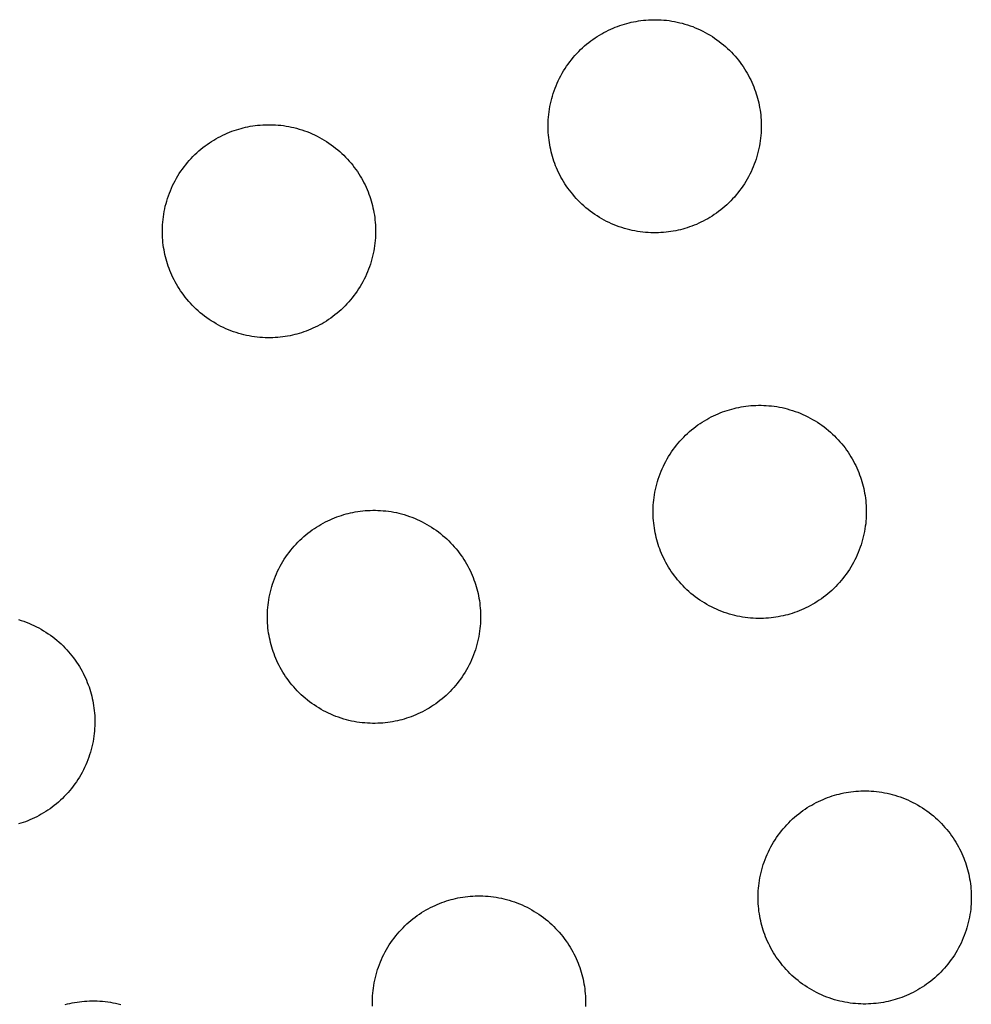
# Model space of a CAD drawing. Units: millimetres. Extents: x -10769 to 17350, y -4423 to 8172.
# Drawn here: x -2613 to -2443, y 3182 to 3358 of the extents above; entities that cross this region are included whole.
import ezdxf

# ---------------------------------------------------------------- set-up
doc = ezdxf.new("R2010")
doc.units = ezdxf.units.MM
doc.layers.add('Make2D$Visible$Curves', color=7, linetype='Continuous', true_color=0x000000)

msp = doc.modelspace()

# ---------------------------------------------------------------- linework, layer by layer
at = {"layer": 'Make2D$Visible$Curves', "lineweight": -3}
for points in [[(-2494.93, 3320.55), (-2495.34, 3320.45), (-2495.75, 3320.35), (-2496.17, 3320.26), (-2496.6, 3320.18), (-2497.03, 3320.11), (-2497.46, 3320.05), (-2497.9, 3319.99), (-2498.35, 3319.95), (-2498.8, 3319.92), (-2499.25, 3319.9), (-2499.71, 3319.89), (-2500.17, 3319.89), (-2500.63, 3319.9), (-2501.09, 3319.92), (-2501.56, 3319.96), (-2502.03, 3320), (-2502.5, 3320.06), (-2502.97, 3320.13), (-2503.44, 3320.22), (-2503.91, 3320.31), (-2504.38, 3320.42), (-2504.85, 3320.54), (-2505.31, 3320.67), (-2505.78, 3320.81), (-2506.24, 3320.97), (-2506.7, 3321.14), (-2507.15, 3321.32), (-2507.6, 3321.51), (-2508.05, 3321.71), (-2508.49, 3321.93), (-2508.93, 3322.16), (-2509.36, 3322.4), (-2509.78, 3322.64), (-2510.2, 3322.91), (-2510.61, 3323.18), (-2511.01, 3323.46), (-2511.4, 3323.75), (-2511.79, 3324.05), (-2512.17, 3324.36), (-2512.54, 3324.68), (-2512.9, 3325.01), (-2513.25, 3325.34), (-2513.59, 3325.68), (-2513.92, 3326.03), (-2514.24, 3326.39), (-2514.54, 3326.76), (-2514.84, 3327.12), (-2515.13, 3327.5), (-2515.41, 3327.88), (-2515.68, 3328.26), (-2515.93, 3328.65), (-2516.18, 3329.05), (-2516.41, 3329.44), (-2516.63, 3329.84), (-2516.84, 3330.24), (-2517.04, 3330.65), (-2517.23, 3331.05), (-2517.41, 3331.46), (-2517.58, 3331.86), (-2517.73, 3332.27), (-2517.88, 3332.68), (-2518.02, 3333.09), (-2518.14, 3333.49), (-2518.26, 3333.9), (-2518.36, 3334.31), (-2518.46, 3334.72), (-2518.55, 3335.14), (-2518.63, 3335.57), (-2518.7, 3336), (-2518.76, 3336.43), (-2518.82, 3336.87), (-2518.86, 3337.32), (-2518.89, 3337.77), (-2518.91, 3338.22), (-2518.92, 3338.68), (-2518.92, 3339.14), (-2518.91, 3339.6), (-2518.89, 3340.06), (-2518.85, 3340.53), (-2518.81, 3341), (-2518.75, 3341.47), (-2518.68, 3341.94), (-2518.6, 3342.41), (-2518.5, 3342.88), (-2518.39, 3343.35), (-2518.27, 3343.82), (-2518.14, 3344.28), (-2518, 3344.75), (-2517.84, 3345.21), (-2517.67, 3345.67), (-2517.49, 3346.12), (-2517.3, 3346.57), (-2517.1, 3347.02), (-2516.88, 3347.46), (-2516.65, 3347.9), (-2516.42, 3348.33), (-2516.17, 3348.75), (-2515.91, 3349.17), (-2515.63, 3349.58), (-2515.35, 3349.98), (-2515.06, 3350.37), (-2514.76, 3350.76), (-2514.45, 3351.14), (-2514.13, 3351.51), (-2513.8, 3351.87), (-2513.47, 3352.22), (-2513.13, 3352.56), (-2512.78, 3352.89), (-2512.42, 3353.21), (-2512.06, 3353.52), (-2511.69, 3353.81), (-2511.31, 3354.1), (-2510.93, 3354.38), (-2510.55, 3354.65), (-2510.16, 3354.9), (-2509.76, 3355.15), (-2509.37, 3355.38), (-2508.97, 3355.6), (-2508.57, 3355.81), (-2508.17, 3356.01), (-2507.76, 3356.2), (-2507.35, 3356.38), (-2506.95, 3356.55), (-2506.54, 3356.7), (-2506.13, 3356.85), (-2505.72, 3356.99), (-2505.32, 3357.11), (-2504.91, 3357.23)], [(-2504.91, 3357.23), (-2504.5, 3357.33), (-2504.09, 3357.43), (-2503.67, 3357.52), (-2503.24, 3357.6), (-2502.81, 3357.67), (-2502.38, 3357.74), (-2501.94, 3357.79), (-2501.49, 3357.83), (-2501.04, 3357.86), (-2500.59, 3357.88), (-2500.13, 3357.89), (-2499.67, 3357.89), (-2499.21, 3357.88), (-2498.75, 3357.86), (-2498.28, 3357.82), (-2497.81, 3357.78), (-2497.34, 3357.72), (-2496.87, 3357.65), (-2496.4, 3357.57), (-2495.93, 3357.47), (-2495.46, 3357.36), (-2495, 3357.25), (-2494.53, 3357.11), (-2494.06, 3356.97), (-2493.6, 3356.81), (-2493.14, 3356.65), (-2492.69, 3356.47), (-2492.24, 3356.27), (-2491.79, 3356.07), (-2491.35, 3355.85), (-2490.91, 3355.63), (-2490.48, 3355.39), (-2490.06, 3355.14), (-2489.64, 3354.88), (-2489.23, 3354.61), (-2488.83, 3354.32), (-2488.44, 3354.03), (-2488.05, 3353.73), (-2487.67, 3353.42), (-2487.3, 3353.1), (-2486.94, 3352.78), (-2486.59, 3352.44), (-2486.25, 3352.1), (-2485.92, 3351.75), (-2485.6, 3351.39), (-2485.3, 3351.03), (-2485, 3350.66), (-2484.71, 3350.28), (-2484.43, 3349.9), (-2484.16, 3349.52), (-2483.91, 3349.13), (-2483.66, 3348.74), (-2483.43, 3348.34), (-2483.21, 3347.94), (-2483, 3347.54), (-2482.8, 3347.14), (-2482.61, 3346.73), (-2482.43, 3346.32), (-2482.26, 3345.92), (-2482.11, 3345.51), (-2481.96, 3345.1), (-2481.82, 3344.7), (-2481.7, 3344.29), (-2481.58, 3343.88), (-2481.48, 3343.47), (-2481.38, 3343.06), (-2481.29, 3342.64), (-2481.21, 3342.21), (-2481.14, 3341.78), (-2481.08, 3341.35), (-2481.02, 3340.91), (-2480.98, 3340.46), (-2480.95, 3340.01), (-2480.93, 3339.56), (-2480.92, 3339.1), (-2480.92, 3338.64), (-2480.93, 3338.18), (-2480.95, 3337.72), (-2480.99, 3337.25), (-2481.03, 3336.78), (-2481.09, 3336.31), (-2481.16, 3335.84), (-2481.24, 3335.37), (-2481.34, 3334.9), (-2481.45, 3334.43), (-2481.57, 3333.97), (-2481.7, 3333.5), (-2481.84, 3333.03), (-2482, 3332.57), (-2482.17, 3332.11), (-2482.35, 3331.66), (-2482.54, 3331.21), (-2482.74, 3330.76), (-2482.96, 3330.32), (-2483.19, 3329.88), (-2483.42, 3329.45), (-2483.67, 3329.03), (-2483.93, 3328.61), (-2484.21, 3328.2), (-2484.49, 3327.8), (-2484.78, 3327.41), (-2485.08, 3327.02), (-2485.39, 3326.64), (-2485.71, 3326.27), (-2486.04, 3325.92), (-2486.37, 3325.57), (-2486.71, 3325.23), (-2487.06, 3324.9), (-2487.42, 3324.58), (-2487.78, 3324.27), (-2488.15, 3323.97), (-2488.53, 3323.68), (-2488.91, 3323.4), (-2489.29, 3323.14), (-2489.68, 3322.88), (-2490.08, 3322.64), (-2490.47, 3322.4), (-2490.87, 3322.18), (-2491.27, 3321.97), (-2491.67, 3321.77), (-2492.08, 3321.58), (-2492.49, 3321.4), (-2492.89, 3321.23), (-2493.3, 3321.08), (-2493.71, 3320.93), (-2494.12, 3320.79), (-2494.52, 3320.67), (-2494.93, 3320.55)], [(-2563.69, 3301.83), (-2564.1, 3301.73), (-2564.51, 3301.63), (-2564.93, 3301.54), (-2565.36, 3301.46), (-2565.79, 3301.39), (-2566.22, 3301.33), (-2566.67, 3301.27), (-2567.11, 3301.23), (-2567.56, 3301.2), (-2568.01, 3301.18), (-2568.47, 3301.17), (-2568.93, 3301.17), (-2569.39, 3301.18), (-2569.86, 3301.2), (-2570.32, 3301.24), (-2570.79, 3301.28), (-2571.26, 3301.34), (-2571.73, 3301.41), (-2572.2, 3301.5), (-2572.67, 3301.59), (-2573.14, 3301.7), (-2573.61, 3301.82), (-2574.07, 3301.95), (-2574.54, 3302.09), (-2575, 3302.25), (-2575.46, 3302.42), (-2575.91, 3302.6), (-2576.36, 3302.79), (-2576.81, 3302.99), (-2577.25, 3303.21), (-2577.69, 3303.44), (-2578.12, 3303.68), (-2578.54, 3303.93), (-2578.96, 3304.19), (-2579.37, 3304.46), (-2579.77, 3304.74), (-2580.17, 3305.03), (-2580.55, 3305.33), (-2580.93, 3305.64), (-2581.3, 3305.96), (-2581.66, 3306.29), (-2582.01, 3306.62), (-2582.35, 3306.96), (-2582.68, 3307.32), (-2583, 3307.67), (-2583.31, 3308.04), (-2583.61, 3308.41), (-2583.89, 3308.78), (-2584.17, 3309.16), (-2584.44, 3309.54), (-2584.69, 3309.93), (-2584.94, 3310.33), (-2585.17, 3310.72), (-2585.39, 3311.12), (-2585.6, 3311.52), (-2585.8, 3311.93), (-2585.99, 3312.33), (-2586.17, 3312.74), (-2586.34, 3313.14), (-2586.5, 3313.55), (-2586.64, 3313.96), (-2586.78, 3314.37), (-2586.9, 3314.77), (-2587.02, 3315.18), (-2587.13, 3315.59), (-2587.22, 3316), (-2587.31, 3316.42), (-2587.39, 3316.85), (-2587.46, 3317.28), (-2587.53, 3317.71), (-2587.58, 3318.15), (-2587.62, 3318.6), (-2587.65, 3319.05), (-2587.67, 3319.5), (-2587.68, 3319.96), (-2587.68, 3320.42), (-2587.67, 3320.88), (-2587.65, 3321.34), (-2587.62, 3321.81), (-2587.57, 3322.28), (-2587.51, 3322.75), (-2587.44, 3323.22), (-2587.36, 3323.69), (-2587.26, 3324.16), (-2587.16, 3324.63), (-2587.04, 3325.1), (-2586.91, 3325.56), (-2586.76, 3326.03), (-2586.61, 3326.49), (-2586.44, 3326.95), (-2586.26, 3327.4), (-2586.06, 3327.85), (-2585.86, 3328.3), (-2585.64, 3328.74), (-2585.42, 3329.18), (-2585.18, 3329.61), (-2584.93, 3330.03), (-2584.67, 3330.45), (-2584.4, 3330.86), (-2584.12, 3331.26), (-2583.82, 3331.65), (-2583.52, 3332.04), (-2583.21, 3332.42), (-2582.89, 3332.79), (-2582.57, 3333.15), (-2582.23, 3333.5), (-2581.89, 3333.84), (-2581.54, 3334.17), (-2581.18, 3334.49), (-2580.82, 3334.8), (-2580.45, 3335.09), (-2580.07, 3335.38), (-2579.69, 3335.66), (-2579.31, 3335.93), (-2578.92, 3336.18), (-2578.53, 3336.43), (-2578.13, 3336.66), (-2577.73, 3336.88), (-2577.33, 3337.09), (-2576.93, 3337.29), (-2576.52, 3337.48), (-2576.12, 3337.66), (-2575.71, 3337.83), (-2575.3, 3337.99), (-2574.89, 3338.13), (-2574.49, 3338.27), (-2574.08, 3338.39), (-2573.67, 3338.51)], [(-2573.67, 3338.51), (-2573.27, 3338.61), (-2572.85, 3338.71), (-2572.43, 3338.8), (-2572.01, 3338.88), (-2571.58, 3338.95), (-2571.14, 3339.02), (-2570.7, 3339.07), (-2570.25, 3339.11), (-2569.8, 3339.14), (-2569.35, 3339.16), (-2568.9, 3339.17), (-2568.44, 3339.17), (-2567.97, 3339.16), (-2567.51, 3339.14), (-2567.04, 3339.1), (-2566.57, 3339.06), (-2566.1, 3339), (-2565.63, 3338.93), (-2565.16, 3338.85), (-2564.69, 3338.75), (-2564.23, 3338.65), (-2563.76, 3338.53), (-2563.29, 3338.39), (-2562.83, 3338.25), (-2562.36, 3338.09), (-2561.91, 3337.93), (-2561.45, 3337.75), (-2561, 3337.55), (-2560.55, 3337.35), (-2560.11, 3337.13), (-2559.68, 3336.91), (-2559.25, 3336.67), (-2558.82, 3336.42), (-2558.41, 3336.16), (-2558, 3335.89), (-2557.59, 3335.6), (-2557.2, 3335.31), (-2556.81, 3335.01), (-2556.43, 3334.7), (-2556.07, 3334.38), (-2555.71, 3334.06), (-2555.36, 3333.72), (-2555.02, 3333.38), (-2554.69, 3333.03), (-2554.37, 3332.67), (-2554.06, 3332.31), (-2553.76, 3331.94), (-2553.47, 3331.56), (-2553.19, 3331.18), (-2552.93, 3330.8), (-2552.67, 3330.41), (-2552.43, 3330.02), (-2552.19, 3329.62), (-2551.97, 3329.22), (-2551.76, 3328.82), (-2551.56, 3328.42), (-2551.37, 3328.01), (-2551.19, 3327.61), (-2551.03, 3327.2), (-2550.87, 3326.79), (-2550.72, 3326.38), (-2550.59, 3325.98), (-2550.46, 3325.57), (-2550.35, 3325.16), (-2550.24, 3324.75), (-2550.14, 3324.34), (-2550.05, 3323.92), (-2549.97, 3323.5), (-2549.9, 3323.06), (-2549.84, 3322.63), (-2549.79, 3322.19), (-2549.74, 3321.74), (-2549.71, 3321.29), (-2549.69, 3320.84), (-2549.68, 3320.38), (-2549.68, 3319.92), (-2549.69, 3319.46), (-2549.71, 3319), (-2549.75, 3318.53), (-2549.8, 3318.06), (-2549.85, 3317.59), (-2549.92, 3317.12), (-2550.01, 3316.65), (-2550.1, 3316.18), (-2550.21, 3315.71), (-2550.33, 3315.25), (-2550.46, 3314.78), (-2550.6, 3314.32), (-2550.76, 3313.85), (-2550.93, 3313.4), (-2551.11, 3312.94), (-2551.3, 3312.49), (-2551.5, 3312.04), (-2551.72, 3311.6), (-2551.95, 3311.17), (-2552.19, 3310.74), (-2552.44, 3310.31), (-2552.7, 3309.89), (-2552.97, 3309.48), (-2553.25, 3309.08), (-2553.54, 3308.69), (-2553.84, 3308.3), (-2554.15, 3307.92), (-2554.47, 3307.56), (-2554.8, 3307.2), (-2555.13, 3306.85), (-2555.48, 3306.51), (-2555.83, 3306.18), (-2556.18, 3305.86), (-2556.55, 3305.55), (-2556.92, 3305.25), (-2557.29, 3304.96), (-2557.67, 3304.68), (-2558.06, 3304.42), (-2558.44, 3304.16), (-2558.84, 3303.92), (-2559.23, 3303.68), (-2559.63, 3303.46), (-2560.03, 3303.25), (-2560.44, 3303.05), (-2560.84, 3302.86), (-2561.25, 3302.68), (-2561.66, 3302.51), (-2562.06, 3302.36), (-2562.47, 3302.21), (-2562.88, 3302.08), (-2563.28, 3301.95), (-2563.69, 3301.83)], [(-2486.19, 3288.47), (-2485.78, 3288.57), (-2485.37, 3288.67), (-2484.95, 3288.76), (-2484.52, 3288.84), (-2484.09, 3288.91), (-2483.66, 3288.97), (-2483.22, 3289.03), (-2482.77, 3289.07), (-2482.32, 3289.1), (-2481.87, 3289.12), (-2481.41, 3289.13), (-2480.95, 3289.13), (-2480.49, 3289.12), (-2480.03, 3289.1), (-2479.56, 3289.06), (-2479.09, 3289.02), (-2478.62, 3288.96), (-2478.15, 3288.89), (-2477.68, 3288.8), (-2477.21, 3288.71), (-2476.74, 3288.6), (-2476.28, 3288.48), (-2475.81, 3288.35), (-2475.34, 3288.21), (-2474.88, 3288.05), (-2474.42, 3287.88), (-2473.97, 3287.7), (-2473.52, 3287.51), (-2473.07, 3287.31), (-2472.63, 3287.09), (-2472.19, 3286.86), (-2471.76, 3286.62), (-2471.34, 3286.37), (-2470.92, 3286.11), (-2470.51, 3285.84), (-2470.11, 3285.56), (-2469.72, 3285.27), (-2469.33, 3284.97), (-2468.95, 3284.66), (-2468.58, 3284.34), (-2468.23, 3284.01), (-2467.88, 3283.68), (-2467.54, 3283.33), (-2467.21, 3282.98), (-2466.89, 3282.63), (-2466.58, 3282.26), (-2466.28, 3281.89), (-2465.99, 3281.52), (-2465.71, 3281.14), (-2465.45, 3280.75), (-2465.19, 3280.37), (-2464.95, 3279.97), (-2464.71, 3279.58), (-2464.49, 3279.18), (-2464.28, 3278.78), (-2464.08, 3278.37), (-2463.89, 3277.97), (-2463.71, 3277.56), (-2463.54, 3277.16), (-2463.39, 3276.75), (-2463.24, 3276.34), (-2463.1, 3275.93), (-2462.98, 3275.53), (-2462.86, 3275.12), (-2462.76, 3274.71), (-2462.66, 3274.3), (-2462.57, 3273.88), (-2462.49, 3273.45), (-2462.42, 3273.02), (-2462.36, 3272.59), (-2462.3, 3272.15), (-2462.26, 3271.7), (-2462.23, 3271.25), (-2462.21, 3270.8), (-2462.2, 3270.34), (-2462.2, 3269.88), (-2462.21, 3269.42), (-2462.23, 3268.96), (-2462.27, 3268.49), (-2462.31, 3268.02), (-2462.37, 3267.55), (-2462.44, 3267.08), (-2462.52, 3266.61), (-2462.62, 3266.14), (-2462.73, 3265.67), (-2462.85, 3265.2), (-2462.98, 3264.74), (-2463.12, 3264.27), (-2463.28, 3263.81), (-2463.45, 3263.35), (-2463.63, 3262.9), (-2463.82, 3262.45), (-2464.02, 3262), (-2464.24, 3261.56), (-2464.47, 3261.12), (-2464.7, 3260.69), (-2464.95, 3260.27), (-2465.22, 3259.85), (-2465.49, 3259.44), (-2465.77, 3259.04), (-2466.06, 3258.64), (-2466.36, 3258.26), (-2466.67, 3257.88), (-2466.99, 3257.51), (-2467.32, 3257.15), (-2467.65, 3256.8), (-2467.99, 3256.46), (-2468.34, 3256.13), (-2468.7, 3255.81), (-2469.07, 3255.5), (-2469.43, 3255.21), (-2469.81, 3254.92), (-2470.19, 3254.64), (-2470.57, 3254.37), (-2470.96, 3254.12), (-2471.36, 3253.87), (-2471.75, 3253.64), (-2472.15, 3253.42), (-2472.55, 3253.21), (-2472.96, 3253.01), (-2473.36, 3252.82), (-2473.77, 3252.64), (-2474.17, 3252.47), (-2474.58, 3252.31), (-2474.99, 3252.17), (-2475.4, 3252.03), (-2475.8, 3251.91), (-2476.21, 3251.79)], [(-2476.21, 3251.79), (-2476.62, 3251.69), (-2477.03, 3251.59), (-2477.45, 3251.5), (-2477.88, 3251.42), (-2478.31, 3251.35), (-2478.74, 3251.28), (-2479.18, 3251.23), (-2479.63, 3251.19), (-2480.08, 3251.16), (-2480.53, 3251.14), (-2480.99, 3251.13), (-2481.45, 3251.13), (-2481.91, 3251.14), (-2482.37, 3251.16), (-2482.84, 3251.2), (-2483.31, 3251.24), (-2483.78, 3251.3), (-2484.25, 3251.37), (-2484.72, 3251.45), (-2485.19, 3251.55), (-2485.66, 3251.65), (-2486.13, 3251.77), (-2486.59, 3251.91), (-2487.06, 3252.05), (-2487.52, 3252.21), (-2487.98, 3252.37), (-2488.43, 3252.55), (-2488.88, 3252.75), (-2489.33, 3252.95), (-2489.77, 3253.17), (-2490.21, 3253.39), (-2490.64, 3253.63), (-2491.06, 3253.88), (-2491.48, 3254.14), (-2491.89, 3254.41), (-2492.29, 3254.7), (-2492.68, 3254.99), (-2493.07, 3255.29), (-2493.45, 3255.6), (-2493.82, 3255.92), (-2494.18, 3256.24), (-2494.53, 3256.58), (-2494.87, 3256.92), (-2495.2, 3257.27), (-2495.52, 3257.63), (-2495.83, 3257.99), (-2496.12, 3258.36), (-2496.41, 3258.74), (-2496.69, 3259.12), (-2496.96, 3259.5), (-2497.21, 3259.89), (-2497.46, 3260.28), (-2497.69, 3260.68), (-2497.91, 3261.08), (-2498.12, 3261.48), (-2498.32, 3261.88), (-2498.51, 3262.29), (-2498.69, 3262.69), (-2498.86, 3263.1), (-2499.01, 3263.51), (-2499.16, 3263.92), (-2499.3, 3264.32), (-2499.42, 3264.73), (-2499.54, 3265.14), (-2499.64, 3265.54), (-2499.74, 3265.96), (-2499.83, 3266.38), (-2499.91, 3266.8), (-2499.98, 3267.24), (-2500.04, 3267.67), (-2500.1, 3268.11), (-2500.14, 3268.56), (-2500.17, 3269.01), (-2500.19, 3269.46), (-2500.2, 3269.92), (-2500.2, 3270.37), (-2500.19, 3270.84), (-2500.17, 3271.3), (-2500.13, 3271.77), (-2500.09, 3272.24), (-2500.03, 3272.71), (-2499.96, 3273.18), (-2499.88, 3273.65), (-2499.78, 3274.12), (-2499.67, 3274.59), (-2499.56, 3275.05), (-2499.42, 3275.52), (-2499.28, 3275.98), (-2499.12, 3276.45), (-2498.96, 3276.9), (-2498.77, 3277.36), (-2498.58, 3277.81), (-2498.38, 3278.26), (-2498.16, 3278.7), (-2497.93, 3279.13), (-2497.7, 3279.56), (-2497.45, 3279.99), (-2497.19, 3280.41), (-2496.91, 3280.82), (-2496.63, 3281.22), (-2496.34, 3281.61), (-2496.04, 3282), (-2495.73, 3282.38), (-2495.41, 3282.74), (-2495.09, 3283.1), (-2494.75, 3283.45), (-2494.41, 3283.79), (-2494.06, 3284.12), (-2493.7, 3284.44), (-2493.34, 3284.75), (-2492.97, 3285.05), (-2492.59, 3285.34), (-2492.21, 3285.62), (-2491.83, 3285.88), (-2491.44, 3286.14), (-2491.05, 3286.38), (-2490.65, 3286.62), (-2490.25, 3286.84), (-2489.85, 3287.05), (-2489.45, 3287.25), (-2489.04, 3287.44), (-2488.63, 3287.62), (-2488.23, 3287.79), (-2487.82, 3287.94), (-2487.41, 3288.09), (-2487, 3288.22), (-2486.6, 3288.35), (-2486.19, 3288.47)], [(-2544.97, 3233.07), (-2545.38, 3232.97), (-2545.79, 3232.87), (-2546.21, 3232.78), (-2546.64, 3232.7), (-2547.07, 3232.63), (-2547.51, 3232.56), (-2547.95, 3232.51), (-2548.39, 3232.47), (-2548.84, 3232.44), (-2549.29, 3232.42), (-2549.75, 3232.41), (-2550.21, 3232.41), (-2550.67, 3232.42), (-2551.14, 3232.44), (-2551.6, 3232.48), (-2552.07, 3232.52), (-2552.54, 3232.58), (-2553.01, 3232.65), (-2553.48, 3232.73), (-2553.95, 3232.83), (-2554.42, 3232.94), (-2554.89, 3233.05), (-2555.35, 3233.19), (-2555.82, 3233.33), (-2556.28, 3233.49), (-2556.74, 3233.65), (-2557.19, 3233.83), (-2557.64, 3234.03), (-2558.09, 3234.23), (-2558.53, 3234.45), (-2558.97, 3234.67), (-2559.4, 3234.91), (-2559.82, 3235.16), (-2560.24, 3235.42), (-2560.65, 3235.69), (-2561.05, 3235.98), (-2561.45, 3236.27), (-2561.83, 3236.57), (-2562.21, 3236.88), (-2562.58, 3237.2), (-2562.94, 3237.52), (-2563.29, 3237.86), (-2563.63, 3238.2), (-2563.96, 3238.55), (-2564.28, 3238.91), (-2564.59, 3239.27), (-2564.89, 3239.64), (-2565.17, 3240.02), (-2565.45, 3240.4), (-2565.72, 3240.78), (-2565.97, 3241.17), (-2566.22, 3241.56), (-2566.45, 3241.96), (-2566.67, 3242.36), (-2566.88, 3242.76), (-2567.08, 3243.16), (-2567.27, 3243.57), (-2567.45, 3243.98), (-2567.62, 3244.38), (-2567.78, 3244.79), (-2567.92, 3245.2), (-2568.06, 3245.6), (-2568.18, 3246.01), (-2568.3, 3246.42), (-2568.41, 3246.83), (-2568.5, 3247.24), (-2568.59, 3247.66), (-2568.67, 3248.08), (-2568.75, 3248.52), (-2568.81, 3248.95), (-2568.86, 3249.39), (-2568.9, 3249.84), (-2568.93, 3250.29), (-2568.95, 3250.74), (-2568.97, 3251.2), (-2568.96, 3251.66), (-2568.95, 3252.12), (-2568.93, 3252.58), (-2568.9, 3253.05), (-2568.85, 3253.52), (-2568.79, 3253.99), (-2568.72, 3254.46), (-2568.64, 3254.93), (-2568.54, 3255.4), (-2568.44, 3255.87), (-2568.32, 3256.33), (-2568.19, 3256.8), (-2568.04, 3257.26), (-2567.89, 3257.73), (-2567.72, 3258.19), (-2567.54, 3258.64), (-2567.34, 3259.09), (-2567.14, 3259.54), (-2566.92, 3259.98), (-2566.7, 3260.42), (-2566.46, 3260.85), (-2566.21, 3261.27), (-2565.95, 3261.69), (-2565.68, 3262.1), (-2565.4, 3262.5), (-2565.1, 3262.89), (-2564.8, 3263.28), (-2564.49, 3263.66), (-2564.17, 3264.03), (-2563.85, 3264.38), (-2563.51, 3264.73), (-2563.17, 3265.07), (-2562.82, 3265.4), (-2562.46, 3265.72), (-2562.1, 3266.03), (-2561.73, 3266.33), (-2561.35, 3266.62), (-2560.97, 3266.9), (-2560.59, 3267.16), (-2560.2, 3267.42), (-2559.81, 3267.66), (-2559.41, 3267.9), (-2559.01, 3268.12), (-2558.61, 3268.33), (-2558.21, 3268.53), (-2557.8, 3268.72), (-2557.4, 3268.9), (-2556.99, 3269.07), (-2556.58, 3269.22), (-2556.17, 3269.37), (-2555.77, 3269.5), (-2555.36, 3269.63), (-2554.95, 3269.75)], [(-2554.95, 3269.75), (-2554.55, 3269.85), (-2554.13, 3269.95), (-2553.71, 3270.04), (-2553.29, 3270.12), (-2552.86, 3270.19), (-2552.42, 3270.25), (-2551.98, 3270.31), (-2551.53, 3270.35), (-2551.09, 3270.38), (-2550.63, 3270.4), (-2550.18, 3270.41), (-2549.72, 3270.41), (-2549.25, 3270.4), (-2548.79, 3270.38), (-2548.32, 3270.34), (-2547.85, 3270.3), (-2547.39, 3270.24), (-2546.92, 3270.17), (-2546.44, 3270.08), (-2545.97, 3269.99), (-2545.51, 3269.88), (-2545.04, 3269.76), (-2544.57, 3269.63), (-2544.11, 3269.49), (-2543.65, 3269.33), (-2543.19, 3269.16), (-2542.73, 3268.98), (-2542.28, 3268.79), (-2541.83, 3268.59), (-2541.39, 3268.37), (-2540.96, 3268.14), (-2540.53, 3267.9), (-2540.1, 3267.65), (-2539.69, 3267.39), (-2539.28, 3267.12), (-2538.87, 3266.84), (-2538.48, 3266.55), (-2538.09, 3266.25), (-2537.72, 3265.94), (-2537.35, 3265.62), (-2536.99, 3265.29), (-2536.64, 3264.96), (-2536.3, 3264.62), (-2535.97, 3264.27), (-2535.65, 3263.91), (-2535.34, 3263.54), (-2535.04, 3263.18), (-2534.75, 3262.8), (-2534.47, 3262.42), (-2534.21, 3262.04), (-2533.95, 3261.65), (-2533.71, 3261.25), (-2533.47, 3260.86), (-2533.25, 3260.46), (-2533.04, 3260.06), (-2532.84, 3259.65), (-2532.65, 3259.25), (-2532.47, 3258.84), (-2532.31, 3258.44), (-2532.15, 3258.03), (-2532, 3257.62), (-2531.87, 3257.21), (-2531.74, 3256.81), (-2531.63, 3256.4), (-2531.52, 3255.99), (-2531.42, 3255.58), (-2531.33, 3255.16), (-2531.25, 3254.73), (-2531.18, 3254.3), (-2531.12, 3253.87), (-2531.07, 3253.43), (-2531.02, 3252.98), (-2530.99, 3252.53), (-2530.97, 3252.08), (-2530.96, 3251.62), (-2530.96, 3251.16), (-2530.97, 3250.7), (-2530.99, 3250.24), (-2531.03, 3249.77), (-2531.08, 3249.3), (-2531.13, 3248.83), (-2531.2, 3248.36), (-2531.29, 3247.89), (-2531.38, 3247.42), (-2531.49, 3246.95), (-2531.61, 3246.48), (-2531.74, 3246.02), (-2531.88, 3245.55), (-2532.04, 3245.09), (-2532.21, 3244.63), (-2532.39, 3244.18), (-2532.58, 3243.73), (-2532.78, 3243.28), (-2533, 3242.84), (-2533.23, 3242.4), (-2533.47, 3241.97), (-2533.72, 3241.55), (-2533.98, 3241.13), (-2534.25, 3240.72), (-2534.53, 3240.32), (-2534.82, 3239.93), (-2535.12, 3239.54), (-2535.43, 3239.16), (-2535.75, 3238.79), (-2536.08, 3238.43), (-2536.41, 3238.08), (-2536.76, 3237.74), (-2537.11, 3237.41), (-2537.46, 3237.09), (-2537.83, 3236.78), (-2538.2, 3236.49), (-2538.57, 3236.2), (-2538.95, 3235.92), (-2539.34, 3235.65), (-2539.73, 3235.4), (-2540.12, 3235.15), (-2540.51, 3234.92), (-2540.91, 3234.7), (-2541.31, 3234.49), (-2541.72, 3234.29), (-2542.12, 3234.1), (-2542.53, 3233.92), (-2542.94, 3233.75), (-2543.34, 3233.6), (-2543.75, 3233.45), (-2544.16, 3233.31), (-2544.56, 3233.19), (-2544.97, 3233.07)], [(-2613.33, 3250.91), (-2612.87, 3250.77), (-2612.41, 3250.61), (-2611.95, 3250.44), (-2611.49, 3250.26), (-2611.04, 3250.07), (-2610.6, 3249.87), (-2610.15, 3249.65), (-2609.72, 3249.42), (-2609.29, 3249.19), (-2608.86, 3248.94), (-2608.45, 3248.67), (-2608.04, 3248.4), (-2607.64, 3248.12), (-2607.24, 3247.83), (-2606.85, 3247.53), (-2606.48, 3247.22), (-2606.11, 3246.9), (-2605.75, 3246.57), (-2605.4, 3246.24), (-2605.06, 3245.9), (-2604.73, 3245.55), (-2604.41, 3245.19), (-2604.1, 3244.82), (-2603.8, 3244.46), (-2603.51, 3244.08), (-2603.24, 3243.7), (-2602.97, 3243.32), (-2602.71, 3242.93), (-2602.47, 3242.53), (-2602.24, 3242.14), (-2602.01, 3241.74), (-2601.8, 3241.34), (-2601.6, 3240.93), (-2601.41, 3240.53), (-2601.24, 3240.12), (-2601.07, 3239.72), (-2600.91, 3239.31), (-2600.76, 3238.9), (-2600.63, 3238.49), (-2600.5, 3238.09), (-2600.39, 3237.68), (-2600.28, 3237.27), (-2600.18, 3236.86), (-2600.09, 3236.44), (-2600.01, 3236.01), (-2599.94, 3235.58), (-2599.88, 3235.15), (-2599.83, 3234.71), (-2599.79, 3234.26), (-2599.75, 3233.81), (-2599.73, 3233.36), (-2599.72, 3232.9), (-2599.72, 3232.44), (-2599.73, 3231.98), (-2599.76, 3231.52), (-2599.79, 3231.05), (-2599.84, 3230.58), (-2599.9, 3230.11), (-2599.97, 3229.64), (-2600.05, 3229.17), (-2600.14, 3228.7), (-2600.25, 3228.23), (-2600.37, 3227.76), (-2600.5, 3227.3), (-2600.65, 3226.83), (-2600.8, 3226.37), (-2600.97, 3225.91), (-2601.15, 3225.46), (-2601.34, 3225.01), (-2601.55, 3224.56), (-2601.76, 3224.12), (-2601.99, 3223.68), (-2602.23, 3223.25), (-2602.48, 3222.83), (-2602.74, 3222.41), (-2603.01, 3222), (-2603.29, 3221.6), (-2603.58, 3221.21), (-2603.88, 3220.82), (-2604.19, 3220.44), (-2604.51, 3220.07), (-2604.84, 3219.71), (-2605.18, 3219.36), (-2605.52, 3219.02), (-2605.87, 3218.69), (-2606.23, 3218.37), (-2606.59, 3218.06), (-2606.96, 3217.77), (-2607.33, 3217.48), (-2607.71, 3217.2), (-2608.1, 3216.93), (-2608.49, 3216.68), (-2608.88, 3216.43), (-2609.28, 3216.2), (-2609.67, 3215.98), (-2610.08, 3215.77), (-2610.48, 3215.57), (-2610.88, 3215.38), (-2611.29, 3215.2), (-2611.7, 3215.03), (-2612.11, 3214.88), (-2612.51, 3214.73), (-2612.92, 3214.59), (-2613.33, 3214.47)], [(-2467.47, 3219.7), (-2467.06, 3219.81), (-2466.65, 3219.91), (-2466.23, 3220), (-2465.81, 3220.08), (-2465.37, 3220.15), (-2464.94, 3220.21), (-2464.5, 3220.26), (-2464.05, 3220.31), (-2463.6, 3220.34), (-2463.15, 3220.36), (-2462.69, 3220.37), (-2462.23, 3220.37), (-2461.77, 3220.36), (-2461.31, 3220.33), (-2460.84, 3220.3), (-2460.37, 3220.25), (-2459.9, 3220.19), (-2459.43, 3220.12), (-2458.96, 3220.04), (-2458.49, 3219.95), (-2458.02, 3219.84), (-2457.56, 3219.72), (-2457.09, 3219.59), (-2456.63, 3219.45), (-2456.16, 3219.29), (-2455.7, 3219.12), (-2455.25, 3218.94), (-2454.8, 3218.75), (-2454.35, 3218.54), (-2453.91, 3218.33), (-2453.47, 3218.1), (-2453.04, 3217.86), (-2452.62, 3217.61), (-2452.2, 3217.35), (-2451.79, 3217.08), (-2451.39, 3216.8), (-2451, 3216.51), (-2450.61, 3216.21), (-2450.23, 3215.9), (-2449.86, 3215.58), (-2449.51, 3215.25), (-2449.16, 3214.92), (-2448.82, 3214.57), (-2448.49, 3214.22), (-2448.17, 3213.87), (-2447.86, 3213.5), (-2447.56, 3213.13), (-2447.27, 3212.76), (-2446.99, 3212.38), (-2446.73, 3211.99), (-2446.47, 3211.6), (-2446.23, 3211.21), (-2445.99, 3210.82), (-2445.77, 3210.42), (-2445.56, 3210.01), (-2445.36, 3209.61), (-2445.17, 3209.21), (-2444.99, 3208.8), (-2444.82, 3208.39), (-2444.67, 3207.99), (-2444.52, 3207.58), (-2444.39, 3207.17), (-2444.26, 3206.76), (-2444.14, 3206.36), (-2444.04, 3205.95), (-2443.94, 3205.54), (-2443.85, 3205.12), (-2443.77, 3204.69), (-2443.7, 3204.26), (-2443.64, 3203.82), (-2443.58, 3203.38), (-2443.54, 3202.94), (-2443.51, 3202.49), (-2443.49, 3202.04), (-2443.48, 3201.58), (-2443.48, 3201.12), (-2443.49, 3200.66), (-2443.51, 3200.19), (-2443.55, 3199.73), (-2443.59, 3199.26), (-2443.65, 3198.79), (-2443.72, 3198.32), (-2443.81, 3197.85), (-2443.9, 3197.38), (-2444.01, 3196.91), (-2444.13, 3196.44), (-2444.26, 3195.97), (-2444.4, 3195.51), (-2444.56, 3195.05), (-2444.73, 3194.59), (-2444.91, 3194.14), (-2445.1, 3193.68), (-2445.3, 3193.24), (-2445.52, 3192.8), (-2445.75, 3192.36), (-2445.99, 3191.93), (-2446.24, 3191.51), (-2446.5, 3191.09), (-2446.77, 3190.68), (-2447.05, 3190.28), (-2447.34, 3189.88), (-2447.64, 3189.5), (-2447.95, 3189.12), (-2448.27, 3188.75), (-2448.6, 3188.39), (-2448.93, 3188.04), (-2449.27, 3187.7), (-2449.62, 3187.37), (-2449.98, 3187.05), (-2450.35, 3186.74), (-2450.71, 3186.44), (-2451.09, 3186.15), (-2451.47, 3185.88), (-2451.85, 3185.61), (-2452.24, 3185.36), (-2452.64, 3185.11), (-2453.03, 3184.88), (-2453.43, 3184.66), (-2453.83, 3184.44), (-2454.24, 3184.24), (-2454.64, 3184.06), (-2455.05, 3183.88), (-2455.45, 3183.71), (-2455.86, 3183.55), (-2456.27, 3183.41), (-2456.68, 3183.27), (-2457.08, 3183.15), (-2457.49, 3183.03)], [(-2457.49, 3183.03), (-2457.9, 3182.92), (-2458.31, 3182.83), (-2458.73, 3182.74), (-2459.16, 3182.66), (-2459.59, 3182.58), (-2460.02, 3182.52), (-2460.46, 3182.47), (-2460.91, 3182.43), (-2461.36, 3182.4), (-2461.81, 3182.37), (-2462.27, 3182.36), (-2462.73, 3182.36), (-2463.19, 3182.38), (-2463.65, 3182.4), (-2464.12, 3182.43), (-2464.59, 3182.48), (-2465.06, 3182.54), (-2465.53, 3182.61), (-2466, 3182.69), (-2466.47, 3182.79), (-2466.94, 3182.89), (-2467.41, 3183.01), (-2467.87, 3183.14), (-2468.34, 3183.29), (-2468.8, 3183.44), (-2469.26, 3183.61), (-2469.71, 3183.79), (-2470.16, 3183.98), (-2470.61, 3184.19), (-2471.05, 3184.4), (-2471.49, 3184.63), (-2471.92, 3184.87), (-2472.34, 3185.12), (-2472.76, 3185.38), (-2473.17, 3185.65), (-2473.57, 3185.93), (-2473.96, 3186.22), (-2474.35, 3186.53), (-2474.73, 3186.84), (-2475.1, 3187.15), (-2475.46, 3187.48), (-2475.81, 3187.82), (-2476.15, 3188.16), (-2476.48, 3188.51), (-2476.8, 3188.87), (-2477.11, 3189.23), (-2477.4, 3189.6), (-2477.69, 3189.98), (-2477.97, 3190.36), (-2478.24, 3190.74), (-2478.49, 3191.13), (-2478.74, 3191.52), (-2478.97, 3191.92), (-2479.19, 3192.32), (-2479.4, 3192.72), (-2479.6, 3193.12), (-2479.79, 3193.53), (-2479.97, 3193.93), (-2480.14, 3194.34), (-2480.29, 3194.75), (-2480.44, 3195.15), (-2480.58, 3195.56), (-2480.7, 3195.97), (-2480.82, 3196.37), (-2480.92, 3196.78), (-2481.02, 3197.2), (-2481.11, 3197.62), (-2481.19, 3198.04), (-2481.26, 3198.47), (-2481.33, 3198.91), (-2481.38, 3199.35), (-2481.42, 3199.79), (-2481.45, 3200.24), (-2481.47, 3200.7), (-2481.48, 3201.15), (-2481.48, 3201.61), (-2481.47, 3202.08), (-2481.45, 3202.54), (-2481.41, 3203.01), (-2481.37, 3203.47), (-2481.31, 3203.94), (-2481.24, 3204.41), (-2481.16, 3204.88), (-2481.06, 3205.35), (-2480.95, 3205.82), (-2480.84, 3206.29), (-2480.7, 3206.76), (-2480.56, 3207.22), (-2480.4, 3207.68), (-2480.24, 3208.14), (-2480.06, 3208.6), (-2479.86, 3209.05), (-2479.66, 3209.49), (-2479.44, 3209.94), (-2479.22, 3210.37), (-2478.98, 3210.8), (-2478.73, 3211.23), (-2478.47, 3211.64), (-2478.2, 3212.05), (-2477.91, 3212.46), (-2477.62, 3212.85), (-2477.32, 3213.24), (-2477.01, 3213.61), (-2476.69, 3213.98), (-2476.37, 3214.34), (-2476.03, 3214.69), (-2475.69, 3215.03), (-2475.34, 3215.36), (-2474.98, 3215.68), (-2474.62, 3215.99), (-2474.25, 3216.29), (-2473.87, 3216.58), (-2473.49, 3216.86), (-2473.11, 3217.12), (-2472.72, 3217.38), (-2472.33, 3217.62), (-2471.93, 3217.85), (-2471.53, 3218.08), (-2471.13, 3218.29), (-2470.73, 3218.49), (-2470.32, 3218.68), (-2469.91, 3218.86), (-2469.51, 3219.02), (-2469.1, 3219.18), (-2468.69, 3219.33), (-2468.29, 3219.46), (-2467.88, 3219.59), (-2467.47, 3219.7)], [(-2550.24, 3181.98), (-2550.25, 3182.43), (-2550.25, 3182.89), (-2550.23, 3183.36), (-2550.21, 3183.82), (-2550.18, 3184.29), (-2550.13, 3184.76), (-2550.07, 3185.22), (-2550, 3185.69), (-2549.92, 3186.16), (-2549.82, 3186.63), (-2549.72, 3187.1), (-2549.6, 3187.57), (-2549.47, 3188.04), (-2549.32, 3188.5), (-2549.17, 3188.96), (-2549, 3189.42), (-2548.82, 3189.88), (-2548.63, 3190.33), (-2548.42, 3190.78), (-2548.2, 3191.22), (-2547.98, 3191.65), (-2547.74, 3192.08), (-2547.49, 3192.51), (-2547.23, 3192.92), (-2546.96, 3193.33), (-2546.68, 3193.74), (-2546.38, 3194.13), (-2546.08, 3194.52), (-2545.77, 3194.89), (-2545.46, 3195.26), (-2545.13, 3195.62), (-2544.79, 3195.97), (-2544.45, 3196.31), (-2544.1, 3196.64), (-2543.74, 3196.96), (-2543.38, 3197.27), (-2543.01, 3197.57), (-2542.63, 3197.86), (-2542.25, 3198.14), (-2541.87, 3198.4), (-2541.48, 3198.66), (-2541.09, 3198.9), (-2540.69, 3199.14), (-2540.29, 3199.36), (-2539.89, 3199.57), (-2539.49, 3199.77), (-2539.08, 3199.96), (-2538.68, 3200.14), (-2538.27, 3200.3), (-2537.86, 3200.46), (-2537.45, 3200.61), (-2537.05, 3200.74), (-2536.64, 3200.87), (-2536.23, 3200.98)], [(-2536.23, 3200.98), (-2535.83, 3201.09), (-2535.41, 3201.19), (-2534.99, 3201.28), (-2534.57, 3201.36), (-2534.14, 3201.43), (-2533.7, 3201.49), (-2533.26, 3201.54), (-2532.82, 3201.59), (-2532.37, 3201.62), (-2531.91, 3201.64), (-2531.46, 3201.65), (-2531, 3201.65), (-2530.53, 3201.64), (-2530.07, 3201.61), (-2529.6, 3201.58), (-2529.13, 3201.53), (-2528.67, 3201.48), (-2528.2, 3201.4), (-2527.73, 3201.32), (-2527.26, 3201.23), (-2526.79, 3201.12), (-2526.32, 3201), (-2525.85, 3200.87), (-2525.39, 3200.73), (-2524.93, 3200.57), (-2524.47, 3200.4), (-2524.01, 3200.22), (-2523.56, 3200.03), (-2523.11, 3199.82), (-2522.67, 3199.61), (-2522.24, 3199.38), (-2521.81, 3199.14), (-2521.38, 3198.89), (-2520.97, 3198.63), (-2520.56, 3198.36), (-2520.15, 3198.08), (-2519.76, 3197.79), (-2519.37, 3197.49), (-2519, 3197.18), (-2518.63, 3196.86), (-2518.27, 3196.53), (-2517.92, 3196.2), (-2517.58, 3195.85), (-2517.25, 3195.5), (-2516.93, 3195.15), (-2516.62, 3194.78), (-2516.32, 3194.41), (-2516.03, 3194.04), (-2515.75, 3193.66), (-2515.49, 3193.27), (-2515.23, 3192.88), (-2514.99, 3192.49), (-2514.75, 3192.1), (-2514.53, 3191.7), (-2514.32, 3191.3), (-2514.12, 3190.89), (-2513.93, 3190.49), (-2513.75, 3190.08), (-2513.59, 3189.67), (-2513.43, 3189.27), (-2513.28, 3188.86), (-2513.15, 3188.45), (-2513.02, 3188.04), (-2512.91, 3187.64), (-2512.8, 3187.23), (-2512.7, 3186.82), (-2512.61, 3186.4), (-2512.53, 3185.97), (-2512.46, 3185.54), (-2512.4, 3185.1), (-2512.35, 3184.66), (-2512.3, 3184.22), (-2512.27, 3183.77), (-2512.25, 3183.32), (-2512.24, 3182.86), (-2512.24, 3182.4), (-2512.25, 3181.94)], [(-2605, 3182.26), (-2604.59, 3182.37), (-2604.17, 3182.47), (-2603.75, 3182.56), (-2603.33, 3182.64), (-2602.9, 3182.71), (-2602.46, 3182.77), (-2602.02, 3182.82), (-2601.58, 3182.87), (-2601.13, 3182.9), (-2600.68, 3182.92), (-2600.22, 3182.93), (-2599.76, 3182.93), (-2599.3, 3182.92), (-2598.83, 3182.9), (-2598.37, 3182.86), (-2597.9, 3182.81), (-2597.43, 3182.76), (-2596.96, 3182.69), (-2596.49, 3182.6), (-2596.02, 3182.51), (-2595.55, 3182.4), (-2595.08, 3182.28)]]:
    msp.add_lwpolyline(points, dxfattribs=at)

doc.saveas('drawing.dxf')
